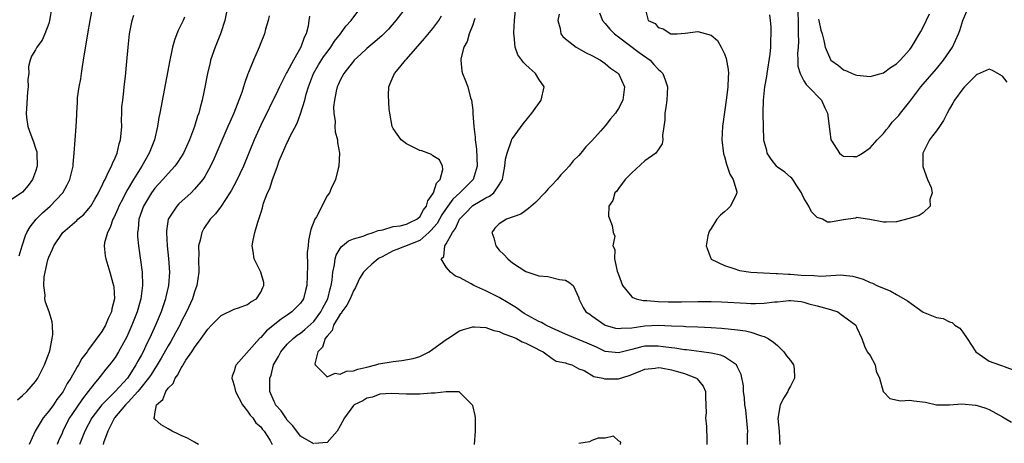
# Model space of a CAD drawing. Units: inches. Extents: x 2595000 to 2598000, y 1484681 to 1485000.
# Drawn here: x 2595207 to 2595355, y 1484831 to 1484895 of the extents above; entities that cross this region are included whole.
import ezdxf

# ---------------------------------------------------------------- set-up
doc = ezdxf.new("R2010")
doc.units = ezdxf.units.IN
doc.header["$MEASUREMENT"] = 0
doc.layers.add('LD25951482_2ft', color=26, linetype='Continuous')

msp = doc.modelspace()

# ---------------------------------------------------------------- linework, layer by layer
at = {"layer": 'LD25951482_2ft'}
for points, elevation in [([(2595211.43, 1484897), (2595211.12, 1484895), (2595211, 1484894.54), (2595210.4, 1484893), (2595209.97, 1484892.03), (2595209.21, 1484891), (2595209, 1484890.55), (2595208.38, 1484889.62), (2595208.19, 1484889), (2595207.94, 1484888.06), (2595207.96, 1484887), (2595207.85, 1484886.15), (2595207.87, 1484885), (2595207.79, 1484884.21), (2595207.65, 1484881.65), (2595207.6, 1484881), (2595207.65, 1484880.35), (2595207.83, 1484879), (2595208.26, 1484877.74), (2595208.69, 1484876.69), (2595209, 1484875.74), (2595209.17, 1484875.17), (2595209.19, 1484875), (2595209.23, 1484873), (2595209, 1484872.22), (2595208.55, 1484871), (2595207.88, 1484870.12), (2595207, 1484869.09), (2595206.89, 1484869), (2595205, 1484867.71)], 9750), ([(2595206.51, 1484859.49), (2595206.96, 1484861), (2595207.46, 1484862.54), (2595207.69, 1484863), (2595208.16, 1484863.84), (2595209.11, 1484865), (2595210.05, 1484865.95), (2595211.18, 1484867), (2595212.09, 1484867.91), (2595213.1, 1484869), (2595213.79, 1484870.21), (2595214.19, 1484871), (2595214.65, 1484873), (2595214.66, 1484873.34), (2595214.85, 1484875), (2595215.14, 1484879), (2595215.22, 1484880.78), (2595215.21, 1484881), (2595215.33, 1484882.67), (2595215.31, 1484883), (2595215.34, 1484883.34), (2595215.58, 1484885), (2595215.81, 1484886.19), (2595215.91, 1484887), (2595216.08, 1484888.08), (2595216.25, 1484889), (2595216.89, 1484893), (2595217.24, 1484895), (2595217.74, 1484897.74)], 9748), ([(2595238, 1484897), (2595237.55, 1484895), (2595237, 1484893.29), (2595236.9, 1484893), (2595236.1, 1484891), (2595235.43, 1484889), (2595235.34, 1484888.66), (2595234.97, 1484887), (2595234.46, 1484884.46), (2595234.14, 1484883), (2595233.87, 1484881.87), (2595233.63, 1484881), (2595233.45, 1484880.55), (2595233, 1484879), (2595232.25, 1484877), (2595231.33, 1484875), (2595230.44, 1484873.56), (2595230.01, 1484873), (2595229, 1484871.93), (2595228.2, 1484871), (2595227, 1484869.71), (2595226.49, 1484869), (2595225.28, 1484867), (2595224.59, 1484865), (2595224.48, 1484863.52), (2595224.39, 1484863), (2595224.4, 1484862.4), (2595224.52, 1484861), (2595225.08, 1484857), (2595225.16, 1484855), (2595224.9, 1484853), (2595224.32, 1484851), (2595223.55, 1484849), (2595222.76, 1484847.24), (2595221.52, 1484845), (2595221, 1484844.14), (2595220.53, 1484843.47), (2595220.17, 1484843), (2595219.63, 1484842.37), (2595218.75, 1484841.25), (2595218.57, 1484841), (2595217.82, 1484840.18), (2595216.96, 1484839), (2595216.09, 1484837.91), (2595214.46, 1484835.54), (2595214.12, 1484835), (2595213.73, 1484834.27), (2595213.12, 1484833), (2595213, 1484832.71), (2595212.46, 1484831.54), (2595212.25, 1484831)], 9742), ([(2595233.58, 1484831), (2595233, 1484831.33), (2595231.96, 1484831.96), (2595231, 1484832.35), (2595230.57, 1484832.57), (2595229.63, 1484833), (2595229, 1484833.38), (2595227.95, 1484833.95), (2595227, 1484834.81), (2595226.85, 1484835), (2595226.93, 1484835.07), (2595227, 1484835.64), (2595227.27, 1484837), (2595228.2, 1484837.8), (2595228.65, 1484839), (2595229, 1484839.5), (2595229.77, 1484840.23), (2595230.06, 1484841), (2595230.49, 1484841.51), (2595231, 1484842.59), (2595231.19, 1484842.81), (2595231.26, 1484843), (2595231.71, 1484843.71), (2595232.59, 1484845), (2595233, 1484845.66), (2595234.02, 1484847), (2595235, 1484848.43), (2595235.56, 1484849), (2595236.29, 1484849.71), (2595237, 1484850.47), (2595239, 1484851.43), (2595239.64, 1484851.64), (2595241, 1484852.14), (2595241.48, 1484852.52), (2595242.33, 1484853), (2595243, 1484854.01), (2595243.3, 1484854.7), (2595243.48, 1484855), (2595243.45, 1484855.45), (2595243.01, 1484857), (2595242, 1484859), (2595241.85, 1484860.15), (2595241.71, 1484861), (2595241.85, 1484861.85), (2595242.12, 1484863), (2595242.55, 1484864.55), (2595242.72, 1484865), (2595243, 1484865.92), (2595243.27, 1484866.73), (2595243.31, 1484867), (2595243.41, 1484867.41), (2595244.02, 1484869), (2595244.36, 1484869.64), (2595244.77, 1484871), (2595245, 1484871.65), (2595245.52, 1484873), (2595245.8, 1484873.8), (2595246.27, 1484875), (2595247, 1484876.61), (2595247.14, 1484876.86), (2595247.35, 1484877.35), (2595248.47, 1484879.53), (2595249, 1484880.89), (2595249.64, 1484883), (2595249.86, 1484883.86), (2595250.2, 1484885), (2595250.95, 1484887), (2595251.7, 1484888.3), (2595252.48, 1484889.52), (2595253, 1484890.24), (2595253.6, 1484891), (2595254.14, 1484891.86), (2595255.06, 1484893), (2595255.85, 1484894.15), (2595256.67, 1484895), (2595257.64, 1484896.36)], 9736), ([(2595264.95, 1484897), (2595263.41, 1484895), (2595262.29, 1484893.71), (2595261.3, 1484892.7), (2595261, 1484892.46), (2595260.24, 1484891.76), (2595259, 1484890.79), (2595258.09, 1484889.91), (2595257.11, 1484889), (2595257, 1484888.87), (2595255.52, 1484887), (2595255, 1484886.01), (2595254.69, 1484885.31), (2595254.53, 1484885), (2595254.36, 1484884.36), (2595254.13, 1484883), (2595253.98, 1484881.98), (2595254.03, 1484881), (2595254.23, 1484879.77), (2595254.18, 1484879), (2595254.21, 1484878.21), (2595254.56, 1484877), (2595254.58, 1484876.58), (2595254.89, 1484875), (2595254.77, 1484873), (2595254.68, 1484872.68), (2595254.26, 1484871), (2595253.64, 1484869.64), (2595253.38, 1484869), (2595253, 1484868.52), (2595251.39, 1484865.39), (2595251.15, 1484865), (2595250.54, 1484863.46), (2595250.48, 1484863), (2595250.19, 1484861.81), (2595250.15, 1484861), (2595250.03, 1484859.97), (2595250.04, 1484858.04), (2595249.93, 1484855), (2595249.77, 1484854.23), (2595249.46, 1484853), (2595249, 1484852.32), (2595247.69, 1484851), (2595247, 1484850.53), (2595246.06, 1484849.94), (2595243.85, 1484848.15), (2595243, 1484847.17), (2595242.9, 1484847.1), (2595242.81, 1484847), (2595239.3, 1484843), (2595239.2, 1484842.8), (2595239, 1484842.06), (2595238.68, 1484841.32), (2595238.61, 1484841), (2595238.73, 1484840.73), (2595239, 1484839.88), (2595239.19, 1484839), (2595240.26, 1484837), (2595241, 1484836.02), (2595241.41, 1484835.41), (2595241.8, 1484835), (2595242.27, 1484834.27), (2595243, 1484833.65), (2595243.28, 1484833.28), (2595243.53, 1484833), (2595244.4, 1484831.6), (2595244.74, 1484831)], 9734), ([(2595316.48, 1484831), (2595316.49, 1484832.49), (2595316.53, 1484833), (2595316.49, 1484833.51), (2595316.22, 1484836.22), (2595316.1, 1484837), (2595316.04, 1484838.04), (2595315.89, 1484839), (2595315.86, 1484839.86), (2595315.55, 1484841.55), (2595315, 1484842.69), (2595314.84, 1484843), (2595313, 1484844.22), (2595312.48, 1484844.48), (2595311, 1484844.77), (2595309.52, 1484845), (2595307.28, 1484845.28), (2595307, 1484845.3), (2595305.53, 1484845.53), (2595305, 1484845.57), (2595303.76, 1484845.76), (2595303, 1484845.84), (2595301, 1484845.82), (2595300.32, 1484845.68), (2595299, 1484845.34), (2595297.63, 1484845), (2595297, 1484844.82), (2595295, 1484845.06), (2595293.68, 1484845.68), (2595293, 1484845.97), (2595292.3, 1484846.3), (2595289, 1484847.63), (2595287, 1484848.54), (2595286.02, 1484849), (2595285.39, 1484849.39), (2595285, 1484849.56), (2595282.77, 1484850.77), (2595282.41, 1484851), (2595281.61, 1484851.61), (2595280.37, 1484852.37), (2595279, 1484853.2), (2595277, 1484854.19), (2595275.16, 1484855), (2595274.75, 1484855.25), (2595273, 1484856.21), (2595272.4, 1484856.4), (2595271.65, 1484857), (2595271, 1484857.75), (2595270.26, 1484859), (2595270.64, 1484859.36), (2595270.8, 1484861), (2595271, 1484861.3), (2595271.93, 1484863), (2595272.42, 1484863.58), (2595273, 1484865.01), (2595273.99, 1484866.01), (2595274.91, 1484867), (2595275, 1484867.07), (2595277, 1484868.24), (2595277.54, 1484868.46), (2595278.21, 1484869), (2595279, 1484870.19), (2595279.48, 1484871), (2595279.62, 1484871.62), (2595279.87, 1484873), (2595279.95, 1484874.05), (2595280.22, 1484875), (2595280.87, 1484876.87), (2595280.92, 1484877.08), (2595281, 1484877.21), (2595282.61, 1484879.39), (2595283.95, 1484881), (2595285.36, 1484883), (2595285.77, 1484885), (2595285, 1484886.17), (2595284.47, 1484887), (2595283, 1484888.31), (2595282.65, 1484888.65), (2595282.42, 1484889), (2595281.83, 1484889.83), (2595281.42, 1484891), (2595281.26, 1484892.74), (2595281.21, 1484893), (2595281.21, 1484893.21), (2595281.31, 1484895), (2595281.46, 1484896.54)], 9728), ([(2595300.98, 1484897), (2595301.47, 1484895), (2595302.56, 1484894.56), (2595303, 1484893.96), (2595303.75, 1484893.75), (2595304.89, 1484893), (2595305, 1484892.97), (2595305.86, 1484893), (2595307.08, 1484893.08), (2595309, 1484893.35), (2595311, 1484892.79), (2595311.98, 1484891.98), (2595312.52, 1484891), (2595313, 1484889.98), (2595313.27, 1484889.27), (2595313.59, 1484887.59), (2595313.61, 1484887), (2595313.55, 1484886.45), (2595313.54, 1484885), (2595313.34, 1484883.34), (2595312.71, 1484879), (2595312.61, 1484877), (2595312.86, 1484874.86), (2595313, 1484874.47), (2595313.31, 1484873.31), (2595313.44, 1484873), (2595313.82, 1484871.82), (2595314.32, 1484871), (2595314.88, 1484869.12), (2595314.89, 1484869), (2595314.76, 1484868.75), (2595313.94, 1484867), (2595313.49, 1484866.51), (2595313, 1484866.12), (2595312.39, 1484865.61), (2595311.86, 1484865), (2595311, 1484863.59), (2595310.76, 1484863.24), (2595310.64, 1484863), (2595310.5, 1484862.5), (2595310.26, 1484861), (2595310.99, 1484858.99), (2595313, 1484858.01), (2595314.41, 1484857.59), (2595315.28, 1484857.28), (2595316.99, 1484856.99), (2595318.89, 1484856.89), (2595320.82, 1484856.82), (2595321, 1484856.83), (2595322.7, 1484856.7), (2595323, 1484856.72), (2595324.57, 1484856.57), (2595326.5, 1484856.5), (2595327.58, 1484856.42), (2595330.6, 1484856.6), (2595331, 1484856.55), (2595332.41, 1484856.41), (2595333.94, 1484855.94), (2595335, 1484855.47), (2595335.34, 1484855.34), (2595336.02, 1484855), (2595338.12, 1484854.12), (2595339, 1484853.64), (2595340.66, 1484852.66), (2595343, 1484850.98), (2595345, 1484850.17), (2595346.02, 1484850.02), (2595347, 1484849.52), (2595347.39, 1484849.39), (2595347.81, 1484849), (2595348.56, 1484848.56), (2595349, 1484847.97), (2595349.67, 1484847), (2595350.98, 1484844.98), (2595353, 1484843.59), (2595354.54, 1484843), (2595355, 1484842.86), (2595355.23, 1484842.77), (2595357, 1484842.13)], 9722), ([(2595324.11, 1484897), (2595324.12, 1484894.12), (2595324.16, 1484893), (2595324.17, 1484891.83), (2595324.12, 1484891), (2595324.04, 1484890.04), (2595324.1, 1484889), (2595324.09, 1484888.09), (2595324.42, 1484887), (2595325, 1484885.89), (2595325.33, 1484885.33), (2595325.7, 1484885), (2595327.65, 1484883), (2595328.16, 1484881.84), (2595328.58, 1484881), (2595328.64, 1484880.64), (2595328.81, 1484879), (2595329.05, 1484877.05), (2595329.06, 1484877), (2595329.22, 1484876.78), (2595330.36, 1484875), (2595330.7, 1484874.7), (2595331, 1484874.52), (2595332.47, 1484874.47), (2595333, 1484874.48), (2595333.34, 1484874.66), (2595333.86, 1484875), (2595335, 1484875.79), (2595336.09, 1484877), (2595337, 1484877.97), (2595337.46, 1484878.54), (2595337.88, 1484879), (2595338.34, 1484879.66), (2595339, 1484880.3), (2595339.32, 1484880.68), (2595339.6, 1484881), (2595341, 1484882.76), (2595342.65, 1484885), (2595345, 1484887.7), (2595346.08, 1484889), (2595347.42, 1484891), (2595348.34, 1484893), (2595348.53, 1484893.47), (2595349, 1484895), (2595349.6, 1484896.4)], 9718), ([(2595206.25, 1484837.75), (2595207, 1484838.38), (2595207.66, 1484839), (2595209, 1484840.53), (2595209.34, 1484841), (2595209.87, 1484842.13), (2595210.37, 1484843), (2595211.1, 1484845), (2595211.15, 1484845.15), (2595211.52, 1484847), (2595211.6, 1484847.6), (2595211.56, 1484849), (2595211.5, 1484849.5), (2595211.03, 1484851), (2595210.49, 1484852.49), (2595210.42, 1484853), (2595210.45, 1484853.55), (2595210.23, 1484855), (2595210.29, 1484856.29), (2595210.43, 1484857), (2595210.85, 1484858.85), (2595211, 1484859.3), (2595211.54, 1484860.46), (2595211.75, 1484861), (2595213, 1484862.86), (2595213.12, 1484863), (2595215.21, 1484864.79), (2595215.4, 1484865), (2595216.26, 1484865.74), (2595217, 1484866.55), (2595217.33, 1484867), (2595217.96, 1484868.04), (2595218.5, 1484869), (2595218.65, 1484869.35), (2595219, 1484869.99), (2595219.31, 1484870.68), (2595219.5, 1484871), (2595219.94, 1484872.06), (2595220.47, 1484873), (2595220.6, 1484873.4), (2595221, 1484874.26), (2595221.31, 1484875), (2595221.64, 1484876.36), (2595221.82, 1484877), (2595221.92, 1484877.92), (2595222, 1484879), (2595221.99, 1484880.01), (2595222.04, 1484881), (2595222.04, 1484881.96), (2595222.15, 1484883), (2595222.32, 1484884.32), (2595222.37, 1484885), (2595222.57, 1484886.57), (2595222.79, 1484888.79), (2595222.98, 1484890.98), (2595223.18, 1484893), (2595223.56, 1484895), (2595223.82, 1484895.82)], 9746), ([(2595231.49, 1484895.49), (2595231.3, 1484895), (2595231, 1484894.38), (2595230.53, 1484893.47), (2595230.34, 1484893), (2595229.98, 1484892.02), (2595229.69, 1484891), (2595229.55, 1484890.45), (2595229.26, 1484889), (2595227.76, 1484881), (2595227.63, 1484880.37), (2595227.39, 1484879), (2595226.93, 1484877), (2595226.16, 1484875), (2595225.04, 1484873), (2595223.8, 1484871), (2595223.48, 1484870.52), (2595223, 1484869.66), (2595222.74, 1484869.26), (2595222.2, 1484868.2), (2595221.56, 1484867), (2595221.41, 1484866.59), (2595221, 1484865.68), (2595220.79, 1484865.21), (2595220.66, 1484865), (2595220.26, 1484863.74), (2595219.84, 1484863), (2595219.42, 1484861.42), (2595219.37, 1484861), (2595219.5, 1484859.5), (2595219.59, 1484859), (2595220.22, 1484857), (2595220.67, 1484855.33), (2595220.77, 1484855), (2595220.8, 1484854.8), (2595220.92, 1484853), (2595220.53, 1484851.47), (2595220.48, 1484851), (2595219.97, 1484850.03), (2595219.58, 1484849), (2595219, 1484848.04), (2595217, 1484845.34), (2595216.77, 1484845), (2595216, 1484844), (2595215.5, 1484843), (2595215.29, 1484842.71), (2595215, 1484842.17), (2595214.55, 1484841.45), (2595214.34, 1484841), (2595213.79, 1484840.21), (2595213.14, 1484839), (2595213, 1484838.79), (2595212.2, 1484837.8), (2595211.68, 1484837), (2595211, 1484836.01), (2595210.14, 1484835), (2595208.93, 1484833), (2595208.02, 1484831)], 9744), ([(2595244.29, 1484895.71), (2595244.1, 1484895), (2595243.71, 1484893.71), (2595243.55, 1484893), (2595243, 1484891.62), (2595242.77, 1484891), (2595242.62, 1484890.61), (2595241.89, 1484889), (2595241.16, 1484887.16), (2595241.06, 1484886.94), (2595240.53, 1484885.47), (2595240.41, 1484885), (2595240.12, 1484884.12), (2595239.7, 1484883), (2595238.91, 1484881), (2595238.32, 1484879.68), (2595238.05, 1484879), (2595235.93, 1484874.07), (2595235.41, 1484873), (2595234.55, 1484871.45), (2595234.23, 1484871), (2595233, 1484869.52), (2595232.47, 1484869), (2595230.65, 1484867.35), (2595230.31, 1484867), (2595229.04, 1484865), (2595228.77, 1484863.23), (2595228.76, 1484863), (2595228.87, 1484861), (2595229.08, 1484859.08), (2595229.22, 1484857), (2595229.08, 1484855), (2595228.69, 1484853.31), (2595228.63, 1484853), (2595227.94, 1484851), (2595227.12, 1484849), (2595226.44, 1484847.56), (2595226.21, 1484847), (2595225.78, 1484846.22), (2595225.24, 1484845), (2595225, 1484844.55), (2595224.43, 1484843.57), (2595224.16, 1484843), (2595223, 1484841.18), (2595222.86, 1484841), (2595221.02, 1484839), (2595219.02, 1484837), (2595217.49, 1484835), (2595216.44, 1484833), (2595215.63, 1484831)], 9740), ([(2595250.35, 1484895.65), (2595250.28, 1484895), (2595250.14, 1484894.14), (2595249.83, 1484893), (2595249.56, 1484892.44), (2595249.07, 1484891), (2595247.94, 1484889), (2595247, 1484887.25), (2595246.9, 1484887.1), (2595245.81, 1484885), (2595245.56, 1484884.44), (2595243, 1484879.2), (2595242.01, 1484877), (2595240.4, 1484873), (2595239.31, 1484870.69), (2595238.6, 1484869.4), (2595238.35, 1484869), (2595237.02, 1484866.98), (2595236.16, 1484865.84), (2595235.38, 1484865), (2595234.41, 1484863.59), (2595234.08, 1484863), (2595233.84, 1484861.84), (2595233.6, 1484861), (2595233.64, 1484859.64), (2595233.62, 1484859), (2595233.66, 1484857), (2595233.36, 1484855), (2595233, 1484854.06), (2595232.67, 1484853), (2595231.8, 1484851), (2595231, 1484849.51), (2595230.76, 1484849), (2595230.13, 1484847.87), (2595229.43, 1484846.57), (2595229, 1484845.89), (2595227.97, 1484844.03), (2595227.35, 1484843), (2595227.23, 1484842.77), (2595227, 1484842.48), (2595226.44, 1484841.56), (2595226.07, 1484841), (2595224.71, 1484839.29), (2595224.46, 1484839), (2595223, 1484837.41), (2595222.59, 1484837), (2595220.92, 1484835), (2595219.9, 1484833), (2595219.26, 1484831.26), (2595219.22, 1484831)], 9738), ([(2595251, 1484831.08), (2595249, 1484832.28), (2595247.83, 1484833.83), (2595247, 1484834.68), (2595246.76, 1484835), (2595246.08, 1484836.08), (2595245.22, 1484837), (2595245.17, 1484837.17), (2595245, 1484837.5), (2595244.37, 1484839), (2595244.38, 1484841), (2595244.55, 1484841.45), (2595244.94, 1484843), (2595245.7, 1484844.3), (2595246.01, 1484845), (2595247, 1484846.12), (2595247.87, 1484847), (2595248.51, 1484847.49), (2595249, 1484847.82), (2595249.66, 1484848.34), (2595251, 1484849.59), (2595252.09, 1484851), (2595252.38, 1484851.62), (2595253.15, 1484853), (2595253.48, 1484854.52), (2595253.65, 1484855), (2595253.78, 1484855.78), (2595253.86, 1484857), (2595254.14, 1484858.14), (2595254.24, 1484859), (2595254.4, 1484859.6), (2595255.15, 1484860.85), (2595255.35, 1484861), (2595256.25, 1484861.75), (2595257, 1484862.06), (2595258.47, 1484862.47), (2595259, 1484862.68), (2595259.95, 1484863), (2595260.7, 1484863.3), (2595261.42, 1484863.42), (2595263, 1484863.89), (2595264.03, 1484864.03), (2595265, 1484864.25), (2595265.49, 1484864.51), (2595266.57, 1484865), (2595266.8, 1484865.2), (2595267, 1484865.35), (2595267.58, 1484866.42), (2595268.03, 1484867), (2595268.24, 1484867.76), (2595269, 1484868.82), (2595269.1, 1484869), (2595269.54, 1484870.46), (2595270.07, 1484871), (2595270.51, 1484872.51), (2595270.44, 1484873), (2595269.97, 1484873.97), (2595269, 1484874.57), (2595268.76, 1484874.76), (2595267.31, 1484875.31), (2595267, 1484875.38), (2595265, 1484876.37), (2595264.18, 1484877), (2595263, 1484878.72), (2595262.9, 1484878.9), (2595262.86, 1484879), (2595262.49, 1484881), (2595262.4, 1484881.6), (2595262.27, 1484883.73), (2595262.36, 1484885), (2595262.52, 1484885.48), (2595263, 1484886.53), (2595263.19, 1484887), (2595264.02, 1484887.98), (2595264.84, 1484889), (2595265, 1484889.16), (2595267.73, 1484892.27), (2595269, 1484893.81), (2595269.87, 1484895), (2595270.29, 1484895.71)], 9732), ([(2595275.32, 1484895.32), (2595275.24, 1484895), (2595275, 1484894.35), (2595274.44, 1484893), (2595274.18, 1484891.82), (2595273.67, 1484891), (2595273.2, 1484889.2), (2595273.2, 1484889), (2595273.34, 1484887.34), (2595273.44, 1484887), (2595273.92, 1484885.92), (2595274.24, 1484885), (2595274.66, 1484883.34), (2595274.8, 1484883), (2595275, 1484881.47), (2595275.04, 1484881.04), (2595275.03, 1484880.97), (2595275.18, 1484879), (2595275.38, 1484877.38), (2595275.37, 1484877), (2595275.56, 1484875.56), (2595275.65, 1484873), (2595275.05, 1484871), (2595273.08, 1484869), (2595271.98, 1484868.02), (2595271, 1484866.63), (2595270.34, 1484865.66), (2595269.63, 1484864.37), (2595268.7, 1484863.3), (2595268.39, 1484863), (2595267, 1484861.8), (2595263.56, 1484860.44), (2595263, 1484860.23), (2595261.34, 1484859.34), (2595260.89, 1484859.11), (2595260.72, 1484859), (2595259.78, 1484858.22), (2595259, 1484857.52), (2595258.52, 1484857), (2595257.93, 1484856.07), (2595257.31, 1484854.69), (2595257, 1484854.17), (2595256.52, 1484853), (2595255.99, 1484852.01), (2595255.25, 1484851), (2595255.17, 1484850.83), (2595255, 1484850.65), (2595254, 1484849), (2595253.78, 1484848.22), (2595253, 1484847.35), (2595252.73, 1484847), (2595252.33, 1484845.67), (2595251.63, 1484845), (2595251.15, 1484843.15), (2595251.19, 1484843), (2595253, 1484841.19), (2595254.25, 1484841.75), (2595255, 1484841.59), (2595255.93, 1484842.07), (2595257, 1484842.11), (2595257.63, 1484842.37), (2595259, 1484842.65), (2595260.38, 1484843), (2595260.85, 1484843.15), (2595263, 1484843.54), (2595264.31, 1484843.69), (2595266.03, 1484843.97), (2595267, 1484844.28), (2595268.4, 1484845), (2595269, 1484845.38), (2595271, 1484846.86), (2595271.24, 1484847), (2595273, 1484848.16), (2595273.63, 1484848.37), (2595275, 1484848.74), (2595275.25, 1484848.75), (2595277, 1484848.66), (2595278.21, 1484848.21), (2595279, 1484848.06), (2595279.68, 1484847.68), (2595281, 1484847.25), (2595281.6, 1484847), (2595282.49, 1484846.49), (2595283, 1484846.3), (2595284.34, 1484845.66), (2595285.19, 1484845.19), (2595285.66, 1484845), (2595287, 1484843.97), (2595287.58, 1484843.58), (2595289, 1484843.31), (2595289.2, 1484843.2), (2595289.98, 1484843), (2595291, 1484842.42), (2595291.84, 1484842.16), (2595293.28, 1484841.28), (2595294.64, 1484841), (2595294.9, 1484840.9), (2595295.07, 1484840.93), (2595297, 1484840.92), (2595298.6, 1484841.4), (2595300.04, 1484841.96), (2595301, 1484842.38), (2595302.54, 1484842.54), (2595303, 1484842.61), (2595303.45, 1484842.55), (2595305, 1484842.28), (2595306.05, 1484841.95), (2595307, 1484841.7), (2595308.79, 1484841), (2595308.91, 1484840.91), (2595309.79, 1484839.79), (2595310.15, 1484839), (2595310.16, 1484838.16), (2595310.24, 1484835.76), (2595310.16, 1484835), (2595310.28, 1484833.72), (2595310.31, 1484833), (2595310.37, 1484832.37), (2595310.36, 1484831)], 9730), ([(2595288.04, 1484895.96), (2595287.83, 1484895), (2595288.19, 1484893.81), (2595288.32, 1484893), (2595288.6, 1484892.6), (2595289, 1484892.26), (2595290.63, 1484891), (2595292.14, 1484890.14), (2595293, 1484889.7), (2595294.28, 1484889), (2595295, 1484888.5), (2595295.8, 1484887.8), (2595297, 1484887.01), (2595297.94, 1484885), (2595297.67, 1484883), (2595297, 1484881.7), (2595296.71, 1484881.29), (2595296.55, 1484881), (2595295.82, 1484880.18), (2595295, 1484879.1), (2595294.3, 1484878.3), (2595293, 1484876.84), (2595292.08, 1484875.92), (2595291.34, 1484875), (2595291, 1484874.62), (2595290.19, 1484873.81), (2595289.54, 1484873), (2595289, 1484872.4), (2595288.3, 1484871.7), (2595287.73, 1484871), (2595287, 1484870.22), (2595286.39, 1484869.61), (2595285.88, 1484869), (2595284.46, 1484867.54), (2595283.4, 1484866.6), (2595283, 1484866.32), (2595282.25, 1484865.75), (2595280.08, 1484865), (2595279, 1484864.32), (2595278.35, 1484863.65), (2595277.88, 1484863), (2595278.19, 1484862.19), (2595278.51, 1484861), (2595279, 1484860.35), (2595279.7, 1484859.7), (2595280.28, 1484859), (2595280.69, 1484858.69), (2595281, 1484858.42), (2595283, 1484857.12), (2595285, 1484856.44), (2595286.35, 1484856.35), (2595288.11, 1484855.89), (2595289, 1484855.8), (2595289.5, 1484855.5), (2595290.17, 1484855), (2595291, 1484853.16), (2595291.04, 1484853), (2595291.7, 1484851.7), (2595292.1, 1484851), (2595292.66, 1484850.66), (2595293, 1484850.43), (2595295.01, 1484849.01), (2595296.57, 1484848.57), (2595297, 1484848.49), (2595297.43, 1484848.57), (2595299, 1484848.63), (2595301, 1484848.93), (2595303, 1484848.99), (2595305, 1484848.9), (2595306.84, 1484848.84), (2595307.19, 1484848.81), (2595309, 1484848.77), (2595311, 1484848.67), (2595312.57, 1484848.57), (2595313, 1484848.52), (2595313.55, 1484848.45), (2595315, 1484848.32), (2595316.17, 1484848.17), (2595317, 1484847.96), (2595318.61, 1484847.39), (2595319, 1484847.3), (2595319.6, 1484847), (2595320.43, 1484846.43), (2595321, 1484845.92), (2595321.98, 1484845), (2595322.4, 1484844.4), (2595323, 1484843.68), (2595323.45, 1484843), (2595323.51, 1484842.49), (2595323.6, 1484841), (2595323, 1484839.81), (2595322.7, 1484839.3), (2595322.56, 1484839), (2595321.96, 1484838.04), (2595321.42, 1484837), (2595321.09, 1484834.91), (2595321.25, 1484833), (2595321.35, 1484831)], 9726), ([(2595294.14, 1484896.14), (2595294.6, 1484895), (2595295, 1484894.55), (2595295.68, 1484893.68), (2595296.39, 1484893), (2595297, 1484892.53), (2595300.15, 1484890.15), (2595301.78, 1484889), (2595302.37, 1484888.37), (2595303, 1484887.65), (2595303.36, 1484887.36), (2595303.72, 1484887), (2595304.1, 1484885.9), (2595304.43, 1484885), (2595304.29, 1484883), (2595304.15, 1484881.85), (2595304, 1484881), (2595304.01, 1484879.99), (2595303.65, 1484877.65), (2595303.72, 1484877), (2595303.6, 1484876.4), (2595303, 1484875.48), (2595302.64, 1484875), (2595301, 1484873.81), (2595299, 1484872.02), (2595298.02, 1484871), (2595297, 1484869.64), (2595296.74, 1484869.26), (2595296.48, 1484869), (2595296.18, 1484867.82), (2595295.53, 1484867), (2595295.49, 1484865.49), (2595296.08, 1484864.08), (2595296.2, 1484863), (2595296.46, 1484862.46), (2595296.14, 1484861), (2595296.45, 1484860.45), (2595296.42, 1484859), (2595296.83, 1484857.17), (2595296.92, 1484856.92), (2595297, 1484856.66), (2595297.63, 1484855), (2595299, 1484853.3), (2595299.18, 1484853.18), (2595299.66, 1484853), (2595300.72, 1484852.72), (2595301.28, 1484852.72), (2595303, 1484852.57), (2595304.52, 1484852.52), (2595306.53, 1484852.53), (2595309, 1484852.58), (2595311, 1484852.59), (2595312.55, 1484852.55), (2595316.35, 1484852.35), (2595317, 1484852.3), (2595317.72, 1484852.28), (2595319, 1484852.33), (2595320.55, 1484852.55), (2595321, 1484852.55), (2595322.72, 1484852.72), (2595323, 1484852.71), (2595324.57, 1484852.57), (2595325, 1484852.47), (2595325.76, 1484852.24), (2595327, 1484851.93), (2595329, 1484851.37), (2595330.15, 1484851), (2595330.61, 1484850.61), (2595331, 1484850.38), (2595332.86, 1484849), (2595333, 1484848.62), (2595333.76, 1484847), (2595334.17, 1484845.83), (2595334.57, 1484845), (2595335, 1484844.42), (2595335.75, 1484843), (2595335.94, 1484842.06), (2595336.44, 1484841), (2595336.97, 1484839), (2595337, 1484838.94), (2595337.96, 1484837.96), (2595339.61, 1484837.61), (2595341, 1484837.71), (2595341.6, 1484837.6), (2595343.37, 1484837.37), (2595345, 1484837), (2595347, 1484836.99), (2595348.87, 1484837.13), (2595350.93, 1484836.93), (2595351, 1484836.92), (2595352.49, 1484836.49), (2595353, 1484836.28), (2595355, 1484835.15), (2595355.23, 1484835), (2595356.35, 1484834.35)], 9724), ([(2595355.71, 1484885.71), (2595355, 1484886.58), (2595353.48, 1484887.48), (2595353, 1484887.67), (2595351.17, 1484886.83), (2595351, 1484886.77), (2595349.26, 1484885), (2595349, 1484884.71), (2595347.75, 1484883), (2595347.49, 1484882.51), (2595347, 1484881.68), (2595346.63, 1484881), (2595346.08, 1484879.92), (2595345.47, 1484879), (2595345, 1484878.34), (2595344.43, 1484877.57), (2595343.95, 1484877), (2595342.94, 1484875), (2595342.98, 1484872.98), (2595343.68, 1484871), (2595344.21, 1484869.79), (2595344.35, 1484869), (2595344, 1484868), (2595344.05, 1484867), (2595343, 1484865.97), (2595342.41, 1484865.59), (2595340.91, 1484865.09), (2595339, 1484864.63), (2595337.43, 1484864.57), (2595337, 1484864.57), (2595334.97, 1484864.97), (2595333.23, 1484865.23), (2595333, 1484865.24), (2595332.82, 1484865.18), (2595331, 1484864.93), (2595329, 1484864.58), (2595328.58, 1484864.58), (2595327.79, 1484865), (2595327, 1484865.28), (2595326.14, 1484866.14), (2595325.73, 1484867), (2595325, 1484868.2), (2595324.73, 1484868.73), (2595324.64, 1484869), (2595323.94, 1484870.06), (2595323.35, 1484871), (2595323.19, 1484871.19), (2595323, 1484871.34), (2595322.13, 1484872.13), (2595321, 1484872.88), (2595320.94, 1484872.94), (2595320.08, 1484874.08), (2595319.47, 1484875), (2595319.39, 1484875.39), (2595319, 1484876.74), (2595318.95, 1484877), (2595318.88, 1484879), (2595318.85, 1484880.85), (2595318.87, 1484881.13), (2595318.89, 1484883), (2595319.12, 1484885), (2595319.43, 1484886.57), (2595319.45, 1484887), (2595319.92, 1484889.92), (2595320.02, 1484891), (2595320, 1484892), (2595320.06, 1484893), (2595320.04, 1484894.04), (2595319.94, 1484895), (2595319.88, 1484895.88)], 9720), ([(2595327.2, 1484895.2), (2595327.26, 1484895), (2595327.55, 1484893.55), (2595327.74, 1484893), (2595328.02, 1484891.98), (2595328.23, 1484891), (2595329, 1484889.11), (2595329.09, 1484889), (2595330.21, 1484888.21), (2595331, 1484887.58), (2595331.43, 1484887.43), (2595332.31, 1484887), (2595332.82, 1484886.82), (2595333, 1484886.74), (2595335, 1484886.53), (2595337, 1484887.08), (2595338.09, 1484887.91), (2595339, 1484888.47), (2595339.55, 1484889), (2595341, 1484890.64), (2595341.27, 1484891), (2595342.67, 1484893.33), (2595343, 1484893.98), (2595343.98, 1484896.02)], 9716), ([(2595275.28, 1484831), (2595275.41, 1484833), (2595275.4, 1484833.4), (2595275.44, 1484835), (2595275.37, 1484835.37), (2595275, 1484836.86), (2595274.94, 1484837), (2595273, 1484838.92), (2595272.95, 1484838.95), (2595271, 1484838.95), (2595269.27, 1484838.73), (2595269, 1484838.74), (2595268.73, 1484838.73), (2595267, 1484838.62), (2595265, 1484838.59), (2595262.69, 1484838.69), (2595261, 1484838.61), (2595259.86, 1484838.14), (2595259, 1484838.01), (2595258.41, 1484837.59), (2595257.11, 1484837), (2595257, 1484836.9), (2595255.66, 1484835), (2595255, 1484833.81), (2595254.53, 1484833), (2595253, 1484831.31), (2595251.13, 1484831.13)], 9732), ([(2595297.33, 1484831), (2595297.36, 1484831.36), (2595297, 1484831.56), (2595296.24, 1484832.24), (2595295, 1484831.94), (2595293.96, 1484831.96), (2595293, 1484831.6), (2595292.62, 1484831.38), (2595291, 1484831.15)], 9732)]:
    msp.add_lwpolyline(points, dxfattribs=dict(at, elevation=elevation))

doc.saveas('drawing.dxf')
